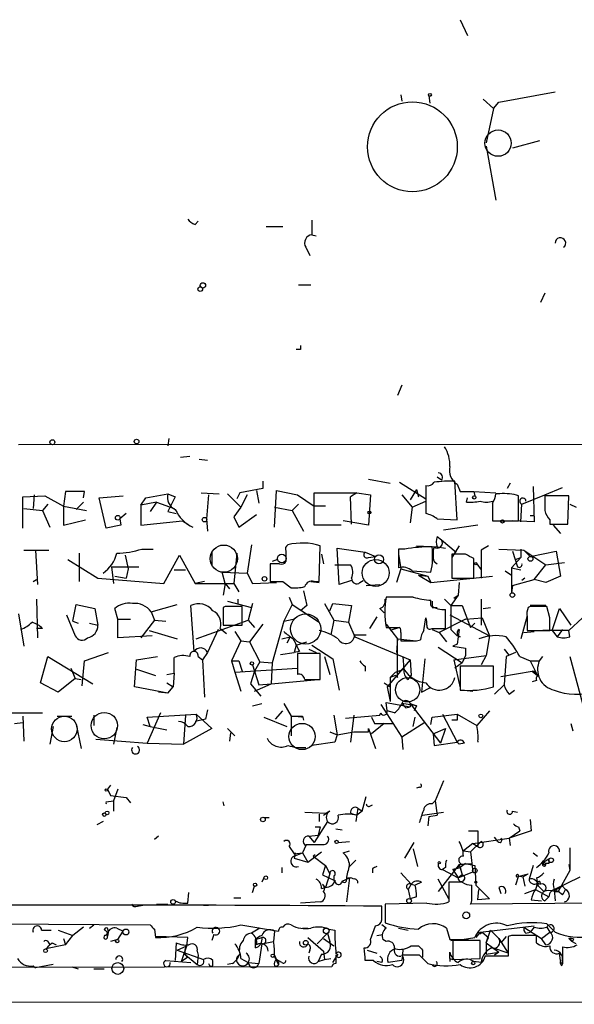
# Model space of a CAD drawing. Extents: x -23568 to 155897, y -8084 to 95568.
# Drawn here: x 258 to 303, y 23521 to 23601 of the extents above; entities that cross this region are included whole.
import ezdxf

# ---------------------------------------------------------------- set-up
doc = ezdxf.new("R2010")
doc.units = 0
doc.header["$MEASUREMENT"] = 0
doc.layers.add('MAIN', color=5, linetype='CONTINUOUS')

msp = doc.modelspace()

# ---------------------------------------------------------------- linework, layer by layer
at = {"layer": 'MAIN'}
for p, q in [((293.5393, 23600.948), (294.132, 23599.678)), ((288.7133, 23594.852), (288.798, 23594.344)), ((290.9993, 23594.7674), (291.084, 23594.1747)), ((295.402, 23594.5134), (296.2487, 23593.7514)), ((296.672, 23594.2594), (301.244, 23595.106)), ((296.2487, 23593.7514), (295.656, 23590.9574)), ((296.2487, 23593.7514), (296.672, 23594.2594)), ((295.656, 23590.7034), (296.418, 23586.3007)), ((299.974, 23591.1267), (297.7727, 23590.534)), ((272.034, 23584.3534), (272.288, 23584.6074)), ((277.7913, 23584.184), (279.146, 23584.184)), ((281.5167, 23584.692), (281.5167, 23583.5067)), ((281.5167, 23583.5067), (281.8553, 23583.422)), ((281.0087, 23582.4907), (281.3473, 23581.8134)), ((280.416, 23579.4427), (281.432, 23579.4427)), ((300.3973, 23578.7654), (300.0587, 23578.0034)), ((280.5853, 23574.1934), (280.2467, 23574.1934)), ((288.798, 23571.3147), (288.4593, 23570.468)), ((257.7253, 23566.4887), (336.804, 23566.5734)), ((269.9173, 23566.9967), (269.8327, 23566.404)), ((270.8487, 23565.4727), (271.6107, 23565.5574)), ((272.3727, 23565.3034), (273.05, 23565.2187)), ((277.5373, 23563.5254), (277.5373, 23562.9327)), ((286.0887, 23563.6947), (287.8667, 23563.356)), ((288.6287, 23563.4407), (290.7453, 23562.086)), ((292.0153, 23563.61), (291.6767, 23563.864)), ((293.2853, 23560.3927), (293.116, 23563.5254)), ((261.5353, 23562.6787), (261.366, 23561.4934)), ((263.0593, 23562.6787), (261.5353, 23562.6787)), ((262.9747, 23562.1707), (263.0593, 23562.6787)), ((272.542, 23562.594), (273.9813, 23562.5094)), ((275.6747, 23562.594), (275.4207, 23562.086)), ((277.5373, 23562.9327), (275.6747, 23562.594)), ((277.0293, 23562.7634), (277.1987, 23561.7474)), ((278.4687, 23559.8), (278.638, 23562.7634)), ((278.638, 23562.7634), (280.3313, 23562.4247)), ((281.686, 23559.9694), (281.686, 23562.594)), ((281.686, 23562.594), (285.1573, 23562.594)), ((285.1573, 23562.594), (284.6493, 23562.2554)), ((285.1573, 23562.594), (286.258, 23562.4247)), ((289.9833, 23562.848), (289.4753, 23562.0014)), ((289.9833, 23562.848), (290.1527, 23562.2554)), ((290.7453, 23563.1867), (290.7453, 23560.9007)), ((293.2853, 23563.2714), (293.5393, 23562.6787)), ((293.5393, 23562.6787), (294.64, 23562.6787)), ((294.64, 23562.6787), (294.7247, 23562.34)), ((294.64, 23562.6787), (296.418, 23562.594)), ((297.6033, 23563.356), (297.3493, 23562.9327)), ((299.466, 23563.102), (299.5507, 23560.2234)), ((300.3973, 23562.4247), (301.8367, 23563.0174)), ((258.064, 23562.2554), (259.842, 23562.34)), ((258.064, 23559.7154), (258.064, 23562.2554)), ((258.9953, 23562.4247), (258.9107, 23561.324)), ((259.842, 23562.34), (261.366, 23561.4934)), ((262.9747, 23561.832), (262.382, 23561.2394)), ((264.2447, 23562.1707), (266.192, 23562.34)), ((264.8373, 23559.7154), (264.2447, 23562.1707)), ((267.6313, 23561.578), (268.0547, 23562.1707)), ((268.9013, 23561.832), (267.6313, 23561.578)), ((268.0547, 23562.1707), (269.8327, 23562.5094)), ((268.9013, 23561.832), (268.3933, 23561.07)), ((268.9013, 23561.832), (270.3407, 23561.324)), ((269.8327, 23562.5094), (270.4253, 23562.2554)), ((270.4253, 23562.2554), (269.8327, 23561.07)), ((273.1347, 23562.4247), (272.9653, 23560.4774)), ((274.6587, 23562.5094), (275.7593, 23561.4087)), ((276.2673, 23562.4247), (275.7593, 23561.4087)), ((280.3313, 23562.4247), (281.686, 23561.4934)), ((284.734, 23560.054), (284.6493, 23562.2554)), ((286.258, 23562.4247), (286.0887, 23559.9694)), ((288.798, 23562.4247), (289.6447, 23561.4087)), ((289.6447, 23561.4087), (290.7453, 23561.9167)), ((294.0473, 23561.832), (294.132, 23562.1707)), ((296.7567, 23562.5094), (296.418, 23562.5094)), ((298.2807, 23560.308), (298.2807, 23562.34)), ((298.5347, 23561.6627), (300.3973, 23562.4247)), ((302.3447, 23562.34), (300.3973, 23562.34)), ((302.26, 23560.054), (302.3447, 23562.34)), ((258.1487, 23561.324), (259.6727, 23561.1547)), ((260.096, 23561.6627), (259.6727, 23561.1547)), ((259.6727, 23561.1547), (260.2653, 23559.8)), ((261.366, 23561.4934), (263.2287, 23561.1547)), ((261.366, 23561.4934), (261.366, 23559.9694)), ((267.6313, 23561.578), (267.6313, 23559.9694)), ((269.8327, 23561.07), (270.51, 23560.9007)), ((275.7593, 23561.4087), (275.1667, 23560.6467)), ((278.4687, 23561.4087), (279.908, 23561.1547)), ((280.416, 23561.6627), (279.908, 23561.1547)), ((279.908, 23561.1547), (280.8393, 23559.4614)), ((282.6173, 23561.4934), (281.686, 23561.4934)), ((289.6447, 23561.4087), (289.4753, 23560.1387)), ((296.164, 23561.7474), (296.164, 23560.308)), ((298.45, 23560.2234), (298.5347, 23561.6627)), ((302.4293, 23561.6627), (302.9373, 23561.4087)), ((261.366, 23559.9694), (263.144, 23560.3927)), ((266.446, 23560.9007), (265.938, 23560.4774)), ((265.938, 23560.4774), (266.0227, 23559.9694)), ((267.6313, 23559.9694), (271.018, 23560.308)), ((271.018, 23560.308), (271.4413, 23560.054)), ((272.9653, 23560.4774), (273.05, 23559.4614)), ((275.1667, 23560.6467), (275.59, 23559.8)), ((275.59, 23559.8), (277.0293, 23560.816)), ((286.0887, 23559.9694), (284.0567, 23560.308)), ((291.6767, 23560.4774), (293.2853, 23560.3927)), ((296.164, 23560.308), (298.2807, 23560.308)), ((296.164, 23560.308), (296.8413, 23560.308)), ((299.5507, 23560.2234), (297.7727, 23560.308)), ((299.212, 23560.7314), (299.5507, 23560.7314)), ((300.8207, 23560.3927), (300.8207, 23560.054)), ((266.0227, 23559.9694), (264.8373, 23559.7154)), ((283.8873, 23559.9694), (281.686, 23559.9694)), ((294.9787, 23559.9694), (292.1847, 23559.546)), ((300.8207, 23560.054), (302.26, 23560.054)), ((301.0747, 23559.9694), (301.6673, 23559.292)), ((291.6767, 23559.038), (292.0153, 23558.784)), ((292.0153, 23558.784), (293.2007, 23557.768)), ((258.1487, 23557.9374), (260.1807, 23557.9374)), ((259.08, 23557.9374), (259.2493, 23555.1434)), ((267.716, 23558.022), (268.6473, 23558.022)), ((273.3887, 23557.8527), (273.3887, 23556.6674)), ((276.606, 23558.3607), (276.2673, 23556.0747)), ((279.4, 23557.8527), (279.4, 23557.006)), ((282.1093, 23555.3974), (282.194, 23558.276)), ((283.718, 23555.1434), (283.5487, 23558.1067)), ((283.5487, 23558.1067), (285.8347, 23557.768)), ((285.8347, 23557.768), (286.6813, 23557.4294)), ((288.544, 23558.022), (288.544, 23556.498)), ((289.052, 23558.022), (288.544, 23558.022)), ((289.9833, 23558.276), (291.6767, 23558.1914)), ((291.6767, 23558.1914), (292.354, 23558.1067)), ((293.4547, 23558.276), (292.862, 23557.3447)), ((295.8253, 23558.276), (295.2327, 23557.9374)), ((295.2327, 23557.9374), (295.2327, 23555.6514)), ((296.672, 23558.022), (298.704, 23557.9374)), ((297.7727, 23557.8527), (298.196, 23556.5827)), ((298.45, 23558.022), (298.45, 23557.3447)), ((298.704, 23557.9374), (299.212, 23557.4294)), ((298.704, 23557.9374), (300.482, 23556.752)), ((299.212, 23557.4294), (301.3287, 23557.8527)), ((301.3287, 23557.8527), (301.6673, 23555.8207)), ((261.7047, 23557.1754), (264.16, 23555.6514)), ((262.636, 23557.6834), (262.636, 23555.3974)), ((266.3613, 23557.514), (266.6153, 23556.4134)), ((269.494, 23555.228), (270.764, 23557.514)), ((270.764, 23557.514), (272.034, 23555.228)), ((275.4207, 23557.6834), (275.1667, 23555.228)), ((278.7227, 23557.1754), (278.2993, 23557.006)), ((282.2787, 23557.5987), (282.448, 23556.8367)), ((286.0887, 23557.3447), (286.6813, 23557.4294)), ((288.544, 23557.5987), (288.7133, 23556.4134)), ((291.4227, 23557.006), (291.6767, 23556.8367)), ((293.9627, 23557.5987), (292.862, 23557.5987)), ((292.862, 23557.5987), (292.862, 23555.6514)), ((294.64, 23555.6514), (294.64, 23557.26)), ((298.45, 23557.3447), (297.688, 23556.498)), ((298.0267, 23557.1754), (298.45, 23557.3447)), ((265.2607, 23556.5827), (267.462, 23556.5827)), ((265.2607, 23556.5827), (265.43, 23555.228)), ((266.6153, 23556.4134), (266.446, 23555.6514)), ((270.3407, 23556.3287), (271.272, 23556.3287)), ((278.892, 23556.8367), (278.13, 23556.8367)), ((278.13, 23556.8367), (278.13, 23555.3974)), ((283.3793, 23556.752), (284.6493, 23556.752)), ((288.7133, 23556.4134), (288.3747, 23555.3127)), ((288.7133, 23556.4134), (290.9147, 23555.8207)), ((289.6447, 23556.244), (291.1687, 23556.1594)), ((294.894, 23556.8367), (295.2327, 23556.3287)), ((297.18, 23556.244), (297.688, 23555.9054)), ((297.688, 23556.498), (298.45, 23556.3287)), ((297.688, 23556.498), (297.688, 23554.466)), ((299.5507, 23555.5667), (300.482, 23556.752)), ((300.482, 23556.752), (302.006, 23556.9214)), ((258.9107, 23555.3974), (259.1647, 23555.5667)), ((264.16, 23555.6514), (269.494, 23555.228)), ((265.5147, 23555.8207), (266.446, 23555.6514)), ((272.796, 23555.3974), (272.034, 23555.228)), ((274.4893, 23555.228), (274.2353, 23556.1594)), ((274.2353, 23556.1594), (276.2673, 23556.0747)), ((276.2673, 23556.0747), (276.6907, 23555.228)), ((279.146, 23555.3974), (279.8233, 23554.8894)), ((281.432, 23555.3974), (282.1093, 23555.3127)), ((281.686, 23555.3974), (282.1093, 23555.3974)), ((284.734, 23555.482), (283.718, 23555.1434)), ((285.4113, 23555.3127), (285.6653, 23555.482)), ((290.1527, 23555.9054), (290.9147, 23555.8207)), ((290.1527, 23555.9054), (291.1687, 23555.3127)), ((290.9147, 23555.8207), (291.1687, 23555.3127)), ((291.1687, 23555.3127), (296.164, 23555.8207)), ((292.862, 23555.6514), (294.64, 23555.6514)), ((297.7727, 23555.0587), (299.5507, 23555.5667)), ((298.7887, 23555.6514), (298.5347, 23555.482)), ((300.482, 23555.3127), (299.5507, 23555.5667)), ((301.6673, 23555.8207), (300.482, 23555.3127)), ((272.034, 23555.228), (275.1667, 23555.228)), ((274.4893, 23555.228), (274.32, 23554.2967)), ((274.4893, 23555.228), (274.828, 23554.8047)), ((275.1667, 23555.228), (275.59, 23554.5507)), ((276.6907, 23555.228), (278.638, 23555.3127)), ((280.8393, 23554.6354), (281.0933, 23553.45)), ((285.9193, 23555.0587), (287.02, 23555.1434)), ((293.4547, 23555.3127), (293.37, 23554.2967)), ((297.7727, 23555.0587), (297.688, 23554.466)), ((259.1647, 23553.958), (259.2493, 23550.8254)), ((274.6587, 23553.7887), (276.606, 23553.2807)), ((275.5053, 23553.958), (275.5053, 23553.5347)), ((279.654, 23554.1274), (279.908, 23553.5347)), ((289.7293, 23554.1274), (287.528, 23554.1274)), ((291.1687, 23553.45), (291.1687, 23553.8734)), ((292.2693, 23553.958), (292.7773, 23553.45)), ((293.37, 23554.2967), (292.7773, 23553.45)), ((293.0313, 23554.0427), (293.37, 23554.2967)), ((295.2327, 23553.958), (295.2327, 23551.8414)), ((262.128, 23552.18), (262.382, 23553.5347)), ((262.382, 23553.5347), (263.906, 23553.196)), ((263.906, 23553.196), (264.16, 23551.8414)), ((265.7687, 23552.3494), (265.5147, 23553.196)), ((268.478, 23552.942), (270.5947, 23553.5347)), ((271.9493, 23549.7247), (271.6953, 23553.45)), ((274.4893, 23553.3654), (274.32, 23553.2807)), ((274.32, 23553.2807), (274.32, 23551.8414)), ((275.844, 23551.8414), (275.844, 23553.3654)), ((276.6907, 23553.6194), (276.352, 23552.2647)), ((279.908, 23553.5347), (279.2307, 23552.18)), ((279.908, 23553.5347), (282.1093, 23552.0954)), ((281.0933, 23553.45), (280.5853, 23553.0267)), ((282.5327, 23553.6194), (283.2947, 23552.2647)), ((282.956, 23553.0267), (283.21, 23553.6194)), ((283.21, 23553.6194), (284.734, 23553.45)), ((284.734, 23553.45), (284.48, 23552.0954)), ((287.02, 23553.196), (287.3587, 23552.8574)), ((291.2533, 23553.2807), (291.6767, 23553.2807)), ((292.7773, 23553.45), (293.7087, 23553.45)), ((292.7773, 23553.45), (292.7773, 23551.5027)), ((293.7087, 23553.45), (294.386, 23551.672)), ((295.402, 23553.196), (295.9947, 23553.2807)), ((295.402, 23553.196), (295.9947, 23553.2807)), ((295.402, 23553.196), (295.9947, 23553.2807)), ((299.212, 23553.3654), (299.0427, 23553.2807)), ((300.482, 23553.45), (299.212, 23553.45)), ((300.8207, 23552.434), (300.5667, 23553.3654)), ((300.99, 23551.418), (301.5827, 23553.196)), ((301.5827, 23553.196), (302.514, 23551.8414)), ((257.7253, 23552.7727), (258.1487, 23550.148)), ((261.62, 23552.688), (262.2973, 23550.9947)), ((262.128, 23552.18), (262.5513, 23552.0107)), ((265.7687, 23552.3494), (266.7847, 23552.3494)), ((265.7687, 23550.8254), (265.7687, 23552.3494)), ((268.732, 23552.2647), (267.6313, 23550.8254)), ((268.478, 23552.942), (268.732, 23552.2647)), ((268.732, 23552.2647), (269.6633, 23552.18)), ((272.1187, 23550.7407), (276.352, 23552.2647)), ((276.352, 23552.2647), (276.86, 23551.672)), ((279.2307, 23552.18), (278.2993, 23548.7934)), ((279.2307, 23552.18), (279.9927, 23552.3494)), ((283.2947, 23552.2647), (283.0407, 23551.0794)), ((283.2947, 23552.2647), (284.48, 23552.0954)), ((286.766, 23552.5187), (286.1733, 23551.5874)), ((290.576, 23551.418), (290.7453, 23552.434)), ((293.9627, 23552.3494), (291.846, 23551.2487)), ((292.6927, 23552.688), (295.91, 23550.9947)), ((293.9627, 23552.3494), (295.3173, 23552.434)), ((295.3173, 23552.434), (295.91, 23550.9947)), ((298.958, 23552.6034), (298.45, 23550.7407)), ((298.958, 23552.5187), (298.958, 23551.418)), ((303.4453, 23552.434), (302.3447, 23551.418)), ((259.6727, 23551.5874), (259.1647, 23551.5874)), ((263.4827, 23552.0107), (264.16, 23551.8414)), ((268.3087, 23551.418), (270.5947, 23550.7407)), ((273.8967, 23551.5027), (273.05, 23549.64)), ((274.066, 23551.5874), (274.574, 23551.164)), ((274.32, 23551.8414), (275.844, 23551.8414)), ((277.5373, 23551.926), (276.4367, 23550.4867)), ((284.48, 23552.0954), (284.988, 23550.91)), ((287.528, 23551.926), (288.4593, 23550.7407)), ((287.528, 23551.672), (288.6287, 23551.672)), ((288.6287, 23551.672), (287.8667, 23551.418)), ((291.2533, 23551.5874), (292.354, 23551.5874)), ((291.2533, 23551.5027), (291.846, 23551.2487)), ((292.7773, 23551.5027), (293.2853, 23550.9947)), ((293.4547, 23551.5027), (293.2853, 23550.3174)), ((294.386, 23551.672), (294.7247, 23552.0107)), ((298.958, 23551.418), (300.8207, 23551.418)), ((302.3447, 23551.418), (300.228, 23551.418)), ((300.99, 23551.418), (301.4133, 23550.91)), ((301.8367, 23551.5027), (301.4133, 23550.91)), ((302.4293, 23550.91), (302.3447, 23551.418)), ((268.5627, 23550.9947), (265.7687, 23550.8254)), ((275.2513, 23551.3334), (275.7593, 23550.5714)), ((279.0613, 23550.7407), (279.7387, 23550.91)), ((279.7387, 23550.91), (279.4847, 23550.402)), ((284.988, 23551.0794), (285.9193, 23551.0794)), ((284.988, 23550.91), (289.4753, 23549.0474)), ((288.4593, 23550.7407), (288.3747, 23549.64)), ((288.4593, 23550.7407), (289.9833, 23550.5714)), ((288.4593, 23547.608), (288.4593, 23550.7407)), ((288.7133, 23551.2487), (288.7133, 23550.5714)), ((289.9833, 23550.5714), (290.322, 23550.656)), ((291.846, 23551.2487), (292.4387, 23550.4867)), ((293.5393, 23550.91), (293.2853, 23550.9947)), ((295.91, 23550.9947), (295.656, 23549.386)), ((298.704, 23551.2487), (299.5507, 23551.3334)), ((275.7593, 23550.5714), (274.9973, 23548.9627)), ((275.7593, 23550.5714), (276.4367, 23550.4867)), ((276.4367, 23550.4867), (277.2833, 23548.878)), ((280.2467, 23550.2327), (280.0773, 23549.64)), ((280.2467, 23550.2327), (281.0933, 23550.4867)), ((281.2627, 23549.894), (281.8553, 23549.64)), ((281.5167, 23550.2327), (283.21, 23549.132)), ((291.7613, 23550.0634), (293.7087, 23548.7934)), ((293.2853, 23550.3174), (292.9467, 23550.148)), ((292.9467, 23550.148), (293.9627, 23549.9787)), ((293.9627, 23549.9787), (293.9627, 23549.386)), ((297.0953, 23549.894), (297.5187, 23549.386)), ((259.5033, 23547.1847), (260.096, 23549.3014)), ((260.096, 23549.3014), (263.7367, 23547.1)), ((263.0593, 23548.9627), (265.0067, 23549.64)), ((267.1233, 23546.846), (267.2927, 23549.0474)), ((267.2927, 23549.0474), (268.986, 23549.3014)), ((270.3407, 23547.9467), (270.3407, 23549.2167)), ((272.288, 23549.3014), (272.6267, 23549.0474)), ((273.05, 23549.64), (272.6267, 23549.0474)), ((272.6267, 23549.0474), (272.796, 23545.9994)), ((278.9767, 23549.4707), (280.0773, 23549.64)), ((280.5007, 23549.7247), (280.0773, 23549.64)), ((282.194, 23549.5554), (280.3313, 23549.5554)), ((280.3313, 23549.5554), (280.3313, 23547.862)), ((282.194, 23547.4387), (282.194, 23549.5554)), ((282.5327, 23549.3014), (282.956, 23547.862)), ((283.21, 23549.132), (283.718, 23546.592)), ((289.4753, 23549.0474), (287.6127, 23546.846)), ((288.8827, 23549.3014), (288.9673, 23548.2854)), ((288.8827, 23549.3014), (288.9673, 23548.2854)), ((289.4753, 23549.0474), (289.56, 23547.7774)), ((290.6607, 23549.132), (290.4067, 23546.4227)), ((293.0313, 23549.0474), (295.656, 23549.386)), ((293.0313, 23549.0474), (293.5393, 23546.7614)), ((293.9627, 23549.386), (293.7087, 23548.7934)), ((295.656, 23549.386), (295.2327, 23548.624)), ((297.2647, 23549.3014), (297.0953, 23547.0154)), ((298.0267, 23549.64), (297.2647, 23549.3014)), ((298.3653, 23549.3014), (299.212, 23548.9627)), ((299.974, 23548.9627), (300.228, 23549.3014)), ((302.4293, 23549.3014), (303.4453, 23545.4914)), ((261.9587, 23548.37), (262.2973, 23547.5234)), ((262.89, 23546.9307), (263.0593, 23548.9627)), ((267.2927, 23548.2854), (268.8167, 23547.7774)), ((274.9973, 23548.9627), (275.2513, 23548.0314)), ((274.9973, 23548.9627), (275.59, 23548.9627)), ((274.9973, 23548.9627), (275.59, 23548.9627)), ((275.2513, 23548.0314), (280.3313, 23548.37)), ((275.59, 23548.9627), (275.844, 23548.116)), ((276.6907, 23548.624), (277.1987, 23547.0154)), ((277.2833, 23548.878), (276.86, 23548.116)), ((277.2833, 23548.878), (278.2993, 23548.7934)), ((278.2993, 23548.7934), (278.2147, 23547.1)), ((285.8347, 23548.5394), (285.8347, 23548.116)), ((288.29, 23548.0314), (288.9673, 23548.2854)), ((293.7087, 23548.7934), (293.116, 23548.37)), ((296.2487, 23548.5394), (293.5393, 23548.5394)), ((293.5393, 23548.5394), (293.5393, 23546.592)), ((296.2487, 23546.846), (296.2487, 23548.5394)), ((299.212, 23548.9627), (299.974, 23548.9627)), ((299.212, 23548.9627), (299.8047, 23547.7774)), ((262.2973, 23547.5234), (260.9427, 23546.4227)), ((262.2973, 23547.5234), (262.8053, 23547.4387)), ((269.748, 23547.862), (270.3407, 23547.9467)), ((270.3407, 23547.9467), (270.256, 23546.846)), ((275.2513, 23548.0314), (275.7593, 23546.5074)), ((276.86, 23548.116), (276.5213, 23547.1)), ((278.2147, 23547.1), (282.0247, 23547.4387)), ((280.924, 23547.4387), (282.194, 23547.4387)), ((287.8667, 23547.608), (288.29, 23548.0314)), ((288.29, 23547.7774), (287.8667, 23547.608)), ((287.8667, 23547.608), (287.8667, 23545.6607)), ((289.306, 23547.4387), (289.56, 23547.7774)), ((296.8413, 23547.6927), (299.3813, 23548.116)), ((299.3813, 23548.116), (299.8047, 23547.7774)), ((260.9427, 23546.4227), (259.5033, 23547.1847)), ((269.8327, 23546.338), (267.1233, 23546.846)), ((269.748, 23547.1847), (270.256, 23546.846)), ((269.8327, 23546.338), (270.256, 23546.846)), ((276.5213, 23547.1), (277.368, 23546.084)), ((276.86, 23546.5074), (278.2147, 23547.1)), ((277.1987, 23547.0154), (278.2147, 23547.1)), ((287.3587, 23547.1847), (287.8667, 23546.846)), ((287.6127, 23546.846), (287.8667, 23545.6607)), ((290.4067, 23546.4227), (291.084, 23546.7614)), ((293.878, 23546.592), (294.5553, 23546.5074)), ((296.3333, 23546.2534), (297.0953, 23547.0154)), ((297.5187, 23546.2534), (297.942, 23546.592)), ((299.72, 23547.354), (299.3813, 23547.2694)), ((269.8327, 23546.338), (269.0707, 23546.4227)), ((276.6907, 23545.322), (277.4527, 23545.4914)), ((279.2307, 23545.4914), (279.8233, 23544.4754)), ((287.1047, 23545.4067), (288.798, 23542.782)), ((287.6127, 23544.8987), (287.528, 23545.576)), ((287.528, 23545.576), (289.4753, 23545.2374)), ((289.9833, 23545.322), (288.798, 23545.4914)), ((289.1367, 23545.1527), (289.4753, 23545.2374)), ((289.4753, 23545.4914), (289.4753, 23545.2374)), ((289.4753, 23545.4914), (289.9833, 23545.322)), ((289.4753, 23545.4914), (291.9307, 23542.274)), ((289.9833, 23545.322), (289.814, 23544.8987)), ((254.8467, 23544.7294), (259.6727, 23544.7294)), ((258.064, 23544.4754), (258.1487, 23542.4434)), ((260.858, 23544.4754), (262.0433, 23544.4754)), ((263.8213, 23544.56), (263.8213, 23543.7134)), ((269.24, 23544.7294), (268.1393, 23542.274)), ((268.1393, 23544.3907), (272.1187, 23544.6447)), ((268.3933, 23543.6287), (268.1393, 23544.3907)), ((271.272, 23544.56), (271.1027, 23542.1894)), ((272.8807, 23544.2214), (272.034, 23544.052)), ((272.1187, 23544.6447), (273.3887, 23543.4594)), ((273.05, 23544.9834), (272.8807, 23544.2214)), ((277.622, 23544.3907), (279.4847, 23543.6287)), ((278.5533, 23544.2214), (279.146, 23544.8987)), ((279.8233, 23544.4754), (280.7547, 23544.4754)), ((280.67, 23544.3907), (279.8233, 23544.4754)), ((279.8233, 23544.4754), (279.8233, 23542.8667)), ((280.67, 23544.3907), (280.7547, 23544.4754)), ((280.7547, 23544.4754), (280.67, 23544.3907)), ((280.7547, 23544.4754), (280.8393, 23544.1367)), ((283.2947, 23544.56), (283.5487, 23542.9514)), ((284.226, 23544.306), (287.02, 23544.56)), ((284.9033, 23544.56), (284.6493, 23542.3587)), ((286.3427, 23544.3907), (286.5967, 23543.8827)), ((287.02, 23544.56), (287.1047, 23544.7294)), ((288.2053, 23544.7294), (287.6127, 23544.8987)), ((289.7293, 23543.6287), (289.8987, 23544.3907)), ((291.1687, 23543.798), (291.2533, 23544.3907)), ((291.2533, 23544.3907), (293.2853, 23544.6447)), ((292.1, 23544.6447), (293.2853, 23542.3587)), ((293.2853, 23544.6447), (294.894, 23543.7134)), ((295.91, 23544.8987), (294.894, 23543.7134)), ((257.3867, 23543.8827), (258.064, 23543.9674)), ((260.5193, 23543.6287), (260.2653, 23542.1894)), ((262.382, 23543.798), (262.8053, 23541.8507)), ((265.684, 23543.544), (265.43, 23542.1894)), ((267.8007, 23543.798), (268.3933, 23543.6287)), ((268.3933, 23543.6287), (269.748, 23543.3747)), ((273.3887, 23543.4594), (271.1027, 23542.1894)), ((274.6587, 23543.4594), (275.2513, 23542.8667)), ((286.0887, 23543.2054), (286.0887, 23543.4594)), ((286.0887, 23543.4594), (286.6813, 23541.8507)), ((287.3587, 23543.8827), (286.3427, 23543.036)), ((286.5967, 23543.8827), (288.036, 23543.8827)), ((290.6607, 23543.9674), (288.798, 23542.782)), ((291.338, 23543.036), (292.354, 23543.4594)), ((292.354, 23543.4594), (291.9307, 23542.274)), ((293.2853, 23544.1367), (292.862, 23544.1367)), ((302.514, 23543.8827), (302.6833, 23543.29)), ((263.9907, 23542.6127), (268.1393, 23542.274)), ((274.9127, 23543.1207), (274.828, 23542.4434)), ((282.956, 23543.2054), (283.5487, 23542.9514)), ((283.5487, 23542.9514), (283.3793, 23542.3587)), ((283.5487, 23542.9514), (284.9033, 23543.2054)), ((284.9033, 23543.2054), (286.0887, 23543.2054)), ((288.798, 23542.782), (288.8827, 23541.766)), ((291.338, 23543.036), (291.4227, 23542.1047)), ((268.1393, 23542.274), (271.1027, 23542.1894)), ((283.3793, 23542.3587), (281.5167, 23542.1047)), ((291.4227, 23542.1047), (293.2853, 23542.3587)), ((293.2853, 23542.3587), (293.4547, 23542.1894)), ((293.2853, 23542.3587), (293.4547, 23542.1894)), ((293.878, 23542.274), (293.4547, 23542.1894)), ((265.176, 23538.8874), (264.922, 23538.5487)), ((290.2373, 23538.718), (289.9833, 23538.6334)), ((292.1847, 23539.226), (291.5073, 23537.6174)), ((264.922, 23538.5487), (265.176, 23538.0407)), ((265.176, 23538.0407), (266.446, 23537.8714)), ((265.7687, 23538.5487), (265.43, 23537.6174)), ((266.446, 23537.8714), (266.7847, 23537.448)), ((285.5807, 23536.7707), (285.9193, 23537.956)), ((264.8373, 23537.5327), (265.43, 23537.6174)), ((265.43, 23537.6174), (265.43, 23536.7707)), ((274.4047, 23537.194), (274.32, 23537.5327)), ((285.242, 23537.0247), (285.0727, 23535.924)), ((285.242, 23537.0247), (285.5807, 23536.7707)), ((286.258, 23537.194), (286.4273, 23537.2787)), ((291.2533, 23537.3634), (291.5073, 23537.6174)), ((291.5073, 23537.6174), (291.6767, 23536.432)), ((277.622, 23536.2627), (278.0453, 23536.2627)), ((280.924, 23536.686), (282.702, 23536.6014)), ((282.1093, 23536.5167), (282.1093, 23535.924)), ((282.448, 23536.432), (282.702, 23536.6014)), ((282.956, 23536.7707), (282.702, 23536.6014)), ((284.6493, 23536.6014), (285.1573, 23536.432)), ((285.5807, 23536.7707), (285.1573, 23536.432)), ((290.4913, 23536.432), (292.1847, 23536.686)), ((290.9993, 23536.3474), (290.9147, 23535.5854)), ((290.9993, 23536.3474), (291.6767, 23536.432)), ((297.7727, 23536.7707), (298.196, 23536.686)), ((264.5833, 23535.924), (264.0753, 23535.67)), ((282.7867, 23535.924), (281.686, 23534.2307)), ((281.7707, 23535.5007), (282.194, 23535.5007)), ((282.194, 23535.5007), (282.0247, 23534.8234)), ((298.2807, 23535.5007), (298.3653, 23535.162)), ((299.212, 23536.0934), (299.2967, 23535.162)), ((269.0707, 23534.7387), (268.732, 23534.4847)), ((281.2627, 23534.7387), (282.0247, 23534.8234)), ((281.2627, 23534.7387), (281.686, 23534.2307)), ((283.464, 23535.3314), (283.972, 23535.2467)), ((294.2167, 23535.162), (294.9787, 23535.162)), ((294.9787, 23535.162), (294.9787, 23533.892)), ((296.5873, 23534.3154), (296.3333, 23534.654)), ((299.2967, 23535.162), (297.5187, 23534.5694)), ((297.5187, 23534.5694), (298.3653, 23535.162)), ((279.654, 23533.892), (280.0773, 23533.2994)), ((281.0087, 23533.9767), (280.7547, 23533.384)), ((281.0087, 23534.0614), (282.3633, 23534.0614)), ((283.6333, 23534.2307), (284.5647, 23534.3154)), ((289.052, 23532.9607), (289.814, 23534.2307)), ((294.5553, 23534.146), (293.7933, 23533.5534)), ((294.386, 23533.4687), (295.2327, 23534.3154)), ((294.5553, 23534.146), (297.5187, 23534.5694)), ((294.5553, 23534.146), (294.9787, 23533.892)), ((294.5553, 23534.146), (294.9787, 23533.892)), ((297.5187, 23534.5694), (297.6033, 23533.9767)), ((280.0773, 23533.2994), (280.7547, 23533.384)), ((280.162, 23533.384), (280.0773, 23532.9607)), ((280.0773, 23533.13), (280.7547, 23533.384)), ((280.7547, 23533.384), (281.178, 23532.622)), ((281.178, 23532.622), (282.2787, 23533.4687)), ((281.7707, 23533.2147), (281.6013, 23533.13)), ((281.6013, 23533.13), (282.6173, 23532.368)), ((284.0567, 23533.384), (284.5647, 23533.5534)), ((289.7293, 23533.7227), (290.068, 23532.2834)), ((293.7933, 23533.5534), (294.386, 23533.4687)), ((294.386, 23533.4687), (294.5553, 23531.86)), ((299.466, 23533.384), (299.8047, 23533.13)), ((302.4293, 23533.8074), (302.4293, 23531.9447)), ((280.0773, 23532.9607), (281.178, 23532.622)), ((282.6173, 23532.368), (282.3633, 23531.606)), ((282.6173, 23532.368), (282.956, 23531.6907)), ((284.48, 23532.1987), (285.0727, 23532.7914)), ((293.4547, 23532.4527), (291.7613, 23530.2514)), ((293.4547, 23532.4527), (294.4707, 23532.5374)), ((293.4547, 23532.4527), (293.7087, 23531.606)), ((293.9627, 23532.5374), (293.5393, 23532.1987)), ((293.9627, 23532.5374), (294.7247, 23532.368)), ((294.7247, 23532.368), (294.8093, 23530.7594)), ((299.466, 23532.368), (299.1273, 23531.2674)), ((300.736, 23532.876), (300.3127, 23532.622)), ((300.3127, 23532.622), (300.482, 23532.5374)), ((300.736, 23532.5374), (300.482, 23532.5374)), ((302.3447, 23532.4527), (302.4293, 23531.9447)), ((279.0613, 23532.1987), (279.0613, 23531.7754)), ((282.3633, 23531.606), (283.2947, 23531.1827)), ((282.956, 23531.6907), (282.6173, 23530.59)), ((283.2947, 23531.5214), (283.2947, 23531.1827)), ((286.4273, 23532.114), (286.4273, 23531.7754)), ((288.7133, 23531.7754), (289.56, 23530.844)), ((292.354, 23532.1987), (292.1, 23532.0294)), ((292.1, 23532.0294), (293.37, 23531.352)), ((292.9467, 23532.0294), (293.5393, 23532.1987)), ((293.2853, 23532.114), (292.9467, 23532.0294)), ((292.9467, 23532.0294), (293.37, 23531.352)), ((293.37, 23531.352), (294.5553, 23531.86)), ((293.7087, 23531.606), (293.37, 23531.352)), ((293.5393, 23532.1987), (293.7087, 23531.606)), ((298.2807, 23531.5214), (298.0267, 23530.7594)), ((298.1113, 23531.4367), (299.0427, 23531.6907)), ((298.2807, 23531.5214), (298.6193, 23531.4367)), ((298.6193, 23531.4367), (299.0427, 23531.6907)), ((298.6193, 23531.4367), (298.7887, 23530.6747)), ((301.1593, 23530.4207), (303.276, 23531.4367)), ((302.4293, 23531.9447), (301.498, 23530.2514)), ((276.6907, 23530.1667), (276.86, 23530.6747)), ((277.622, 23531.352), (277.4527, 23531.0134)), ((282.3633, 23530.844), (282.6173, 23530.59)), ((283.972, 23531.098), (284.5647, 23531.352)), ((283.972, 23531.098), (284.3107, 23531.2674)), ((284.5647, 23531.352), (284.3107, 23529.4047)), ((289.56, 23530.844), (289.306, 23530.4207)), ((289.56, 23530.844), (289.8987, 23530.7594)), ((290.4067, 23531.0134), (289.8987, 23530.7594)), ((292.608, 23529.6587), (291.7613, 23531.2674)), ((293.7087, 23531.0134), (292.608, 23531.0134)), ((292.608, 23531.0134), (292.608, 23529.4047)), ((294.4707, 23529.828), (294.4707, 23530.7594)), ((294.8093, 23530.7594), (295.91, 23529.6587)), ((299.8047, 23530.9287), (299.6353, 23530.4207)), ((299.72, 23531.352), (299.8047, 23530.9287)), ((299.8047, 23530.9287), (299.8047, 23530.6747)), ((299.8047, 23530.9287), (300.0587, 23530.844)), ((299.8893, 23530.6747), (300.3127, 23530.2514)), ((299.974, 23531.098), (300.0587, 23530.844)), ((301.3287, 23530.4207), (301.8367, 23530.6747)), ((301.8367, 23530.6747), (302.0907, 23530.4207)), ((271.4413, 23529.32), (271.526, 23530.1667)), ((282.2787, 23530.5054), (282.6173, 23530.59)), ((289.306, 23530.4207), (289.4753, 23529.6587)), ((289.9833, 23529.828), (289.4753, 23529.6587)), ((294.9787, 23529.574), (295.0633, 23530.4207)), ((296.672, 23530.59), (296.8413, 23530.082)), ((298.7887, 23530.082), (299.6353, 23530.4207)), ((299.6353, 23530.4207), (300.736, 23529.828)), ((300.3973, 23529.4894), (300.736, 23529.828)), ((301.1593, 23530.4207), (301.244, 23529.4894)), ((301.1593, 23530.4207), (301.498, 23530.2514)), ((301.1593, 23530.2514), (301.498, 23530.2514)), ((301.8367, 23529.9974), (301.498, 23530.2514)), ((267.3773, 23529.066), (267.8007, 23529.1507)), ((268.9013, 23529.2354), (269.8327, 23529.2354)), ((272.7113, 23529.1507), (273.1347, 23529.1507)), ((275.1667, 23529.7434), (275.7593, 23529.7434)), ((282.194, 23529.4047), (280.5853, 23529.32)), ((287.1893, 23527.9654), (287.1893, 23529.066)), ((290.83, 23529.32), (287.4433, 23529.2354)), ((287.4433, 23529.2354), (287.4433, 23527.7114)), ((308.6947, 23529.32), (294.386, 23529.2354)), ((295.91, 23529.6587), (294.9787, 23529.574)), ((299.2967, 23529.574), (300.1433, 23529.4894)), ((236.3893, 23527.796), (268.3933, 23527.542)), ((263.4827, 23527.288), (263.8213, 23527.542)), ((275.7593, 23527.542), (278.8073, 23527.034)), ((286.258, 23526.3567), (286.6813, 23527.4574)), ((287.528, 23527.288), (287.1893, 23527.542)), ((295.148, 23526.9494), (299.5507, 23527.4574)), ((300.5667, 23527.6267), (301.244, 23526.9494)), ((259.588, 23527.1187), (260.35, 23527.1187)), ((260.9427, 23527.1187), (262.128, 23526.6954)), ((261.5353, 23525.9334), (262.128, 23526.6954)), ((262.9747, 23527.3727), (262.128, 23526.6954)), ((264.8373, 23526.6954), (264.922, 23526.8647)), ((265.684, 23527.288), (266.192, 23527.034)), ((265.7687, 23526.3567), (266.192, 23527.034)), ((268.732, 23527.2034), (268.8167, 23526.526)), ((273.558, 23526.78), (273.3887, 23526.272)), ((277.2833, 23527.288), (276.606, 23526.8647)), ((278.4687, 23527.034), (278.384, 23526.1874)), ((280.7547, 23527.288), (281.178, 23527.288)), ((282.7867, 23526.8647), (281.94, 23526.018)), ((282.7867, 23526.8647), (282.956, 23526.1874)), ((282.8713, 23527.2034), (283.3793, 23527.1187)), ((286.766, 23526.6954), (287.274, 23526.78)), ((288.544, 23527.288), (289.306, 23527.1187)), ((292.4387, 23527.288), (292.6927, 23526.3567)), ((295.148, 23526.9494), (294.8093, 23526.526)), ((295.0633, 23526.8647), (295.148, 23526.9494)), ((295.148, 23526.9494), (295.3173, 23526.9494)), ((295.3173, 23526.9494), (295.8253, 23526.526)), ((295.656, 23526.1027), (295.9947, 23527.1187)), ((295.9947, 23527.1187), (296.672, 23526.4414)), ((297.688, 23526.6954), (297.434, 23526.6107)), ((298.704, 23527.3727), (300.1433, 23526.4414)), ((298.8733, 23526.8647), (299.212, 23526.9494)), ((299.5507, 23527.3727), (299.212, 23526.9494)), ((299.72, 23526.1027), (299.72, 23526.6954)), ((300.1433, 23526.4414), (300.8207, 23526.9494)), ((300.5667, 23527.3727), (300.8207, 23526.9494)), ((261.5353, 23525.9334), (259.9267, 23525.5947)), ((260.096, 23526.1874), (260.2653, 23525.9334)), ((260.4347, 23526.1027), (260.7733, 23525.9334)), ((261.366, 23526.4414), (261.5353, 23525.9334)), ((265.7687, 23526.3567), (265.176, 23526.1874)), ((271.4413, 23526.526), (268.8167, 23526.6107)), ((270.51, 23526.1027), (270.4253, 23524.6634)), ((270.5947, 23525.51), (271.3567, 23525.8487)), ((270.9333, 23524.5787), (271.3567, 23525.8487)), ((271.3567, 23525.8487), (271.4413, 23526.526)), ((276.9447, 23526.3567), (277.4527, 23526.526)), ((276.9447, 23525.6794), (276.9447, 23526.3567)), ((277.4527, 23526.018), (277.1987, 23524.4094)), ((277.4527, 23526.018), (278.384, 23526.1874)), ((281.178, 23526.526), (282.448, 23525.4254)), ((282.448, 23526.4414), (283.2947, 23525.8487)), ((287.528, 23526.1874), (287.274, 23526.3567)), ((289.56, 23525.8487), (290.1527, 23525.8487)), ((292.7773, 23526.272), (294.2167, 23526.3567)), ((295.148, 23526.272), (292.9467, 23526.272)), ((292.9467, 23526.272), (292.9467, 23524.748)), ((293.7087, 23526.3567), (294.7247, 23526.526)), ((295.148, 23524.8327), (295.148, 23526.272)), ((295.656, 23526.1027), (295.8253, 23526.526)), ((295.656, 23526.1027), (296.672, 23525.3407)), ((295.656, 23526.1027), (295.656, 23525.1714)), ((296.672, 23526.4414), (297.434, 23525.256)), ((297.2647, 23526.6107), (296.8413, 23526.1027)), ((297.434, 23526.6107), (297.434, 23525.002)), ((300.482, 23525.9334), (300.1433, 23526.4414)), ((302.3447, 23526.4414), (302.5987, 23526.1874)), ((302.768, 23526.3567), (302.5987, 23526.1874)), ((302.9373, 23526.018), (302.5987, 23526.1874)), ((270.5947, 23525.51), (272.7113, 23524.748)), ((271.1027, 23525.256), (272.2033, 23524.3247)), ((272.2033, 23525.4254), (272.288, 23525.0867)), ((272.288, 23525.0867), (272.2033, 23524.3247)), ((278.4687, 23525.0867), (278.8073, 23524.3247)), ((281.3473, 23525.51), (281.2627, 23525.256)), ((282.2787, 23525.1714), (282.0247, 23524.5787)), ((282.448, 23525.4254), (282.5327, 23524.748)), ((283.21, 23524.494), (283.6333, 23525.1714)), ((286.004, 23525.51), (286.766, 23525.256)), ((288.8827, 23525.51), (288.798, 23524.6634)), ((290.2373, 23525.0867), (288.798, 23525.0867)), ((290.9147, 23524.4094), (290.2373, 23525.0867)), ((290.4913, 23525.51), (290.4913, 23524.9174)), ((292.6927, 23524.8327), (292.6927, 23525.3407)), ((295.656, 23525.1714), (296.672, 23525.3407)), ((297.434, 23525.256), (296.164, 23525.6794)), ((296.672, 23525.3407), (296.3333, 23525.0867)), ((301.6673, 23524.6634), (301.5827, 23525.256)), ((260.5193, 23524.3247), (259.08, 23524.0707)), ((269.6633, 23524.6634), (271.6953, 23524.494)), ((271.4413, 23524.9174), (270.9333, 23524.5787)), ((273.4733, 23524.24), (273.4733, 23524.6634)), ((275.082, 23524.4094), (274.6587, 23524.3247)), ((275.7593, 23524.8327), (276.352, 23524.494)), ((276.352, 23524.494), (277.1987, 23524.4094)), ((278.8073, 23524.3247), (278.4687, 23525.002)), ((279.0613, 23524.494), (278.638, 23524.748)), ((282.0247, 23524.5787), (282.5327, 23524.748)), ((282.5327, 23524.748), (283.0407, 23524.8327)), ((286.512, 23524.6634), (285.8347, 23524.6634)), ((287.1893, 23524.494), (286.766, 23524.5787)), ((288.798, 23524.6634), (287.6973, 23524.494)), ((292.6927, 23524.8327), (292.6927, 23524.5787)), ((292.6927, 23524.8327), (292.9467, 23524.748)), ((292.9467, 23524.748), (295.148, 23524.8327)), ((295.2327, 23524.494), (294.64, 23524.5787)), ((297.434, 23525.002), (295.5713, 23525.002)), ((301.8367, 23524.4094), (301.752, 23524.24)), ((283.1253, 23524.1554), (242.316, 23524.0707)), ((262.0433, 23524.1554), (262.5513, 23523.986)), ((263.8213, 23523.986), (264.668, 23523.986)), ((9.398, 23521.1074), (747.6067, 23521.6154))]:
    msp.add_line(p, q, dxfattribs=at)
for centre, radius in [((291.0839, 23594.8521), 0.1197), ((289.6619, 23590.6422), 3.6434), ((272.6689, 23579.4004), 0.2158), ((272.4573, 23579.1041), 0.1893), ((260.4628, 23566.6863), 0.1995), ((267.2926, 23566.7428), 0.1893), ((294.6823, 23562.2131), 0.1338), ((286.1733, 23560.9854), 0.1197), ((265.7686, 23560.5621), 0.1893), ((272.796, 23560.4069), 0.1834), ((296.9683, 23560.2658), 0.1338), ((279.0613, 23557.2601), 0.349), ((286.9494, 23557.1895), 0.3597), ((299.2361, 23557.2298), 0.201), ((294.8093, 23556.8367), 0.0846), ((277.6643, 23555.6091), 0.1796), ((297.7726, 23554.2968), 0.1893), ((276.6483, 23548.7511), 0.1338), ((295.2114, 23544.4966), 0.1496), ((264.8373, 23538.4852), 0.1058), ((264.668, 23536.4885), 0.1411), ((264.9008, 23536.6226), 0.1496), ((277.5373, 23536.0934), 0.1893), ((283.5063, 23534.2731), 0.1338), ((291.846, 23532.5798), 0.0946), ((300.9053, 23532.7914), 0.1893), ((277.7701, 23531.3733), 0.1496), ((294.7246, 23531.9448), 0.1893), ((276.9023, 23530.8018), 0.1338), ((294.8093, 23531.0134), 0.0846), ((270.2559, 23529.4047), 0.1893), ((289.3906, 23529.4894), 0.1893), ((266.4248, 23526.9706), 0.2413), ((282.6737, 23527.0623), 0.2275), ((265.7263, 23526.2298), 0.1338), ((281.0086, 23526.1027), 0.1893), ((259.9055, 23525.4466), 0.1496), ((278.3416, 23525.0444), 0.1338), ((265.7686, 23524.0143), 0.4797), ((294.5976, 23524.4517), 0.1338)]:
    msp.add_circle(centre, radius, dxfattribs=at)
at = {"layer": 'MAIN', "color": 5}
for centre, radius in [((296.6085, 23590.9374), 1.0684), ((274.3582, 23557.243), 1.1075), ((286.688, 23556.0891), 1.0926), ((281.0086, 23551.5451), 1.2218), ((289.2731, 23546.6117), 0.9842), ((261.4324, 23543.4323), 1.0324), ((264.6753, 23543.7033), 1.0728), ((280.7123, 23542.8244), 1.065)]:
    msp.add_circle(centre, radius, dxfattribs=at)
at = {"layer": 'MAIN', "color": 0}
msp.add_circle((294.0238, 23528.3213), 0.278, dxfattribs=at)
at = {"layer": 'MAIN'}
for centre, radius, start, end in [((272.372, 23585.4533), 1.1506, 216.016391, 252.917772), ((281.6014, 23582.8294), 0.6826, 97.12814, 209.745922), ((301.6703, 23582.8354), 0.4263, 306.060962, 180.806362), ((365.2352, 23574.3627), 84.6501, 179.885408, 180.114592), ((290.0415, 23564.873), 2.6562, 356.496864, 32.993664), ((291.7636, 23563.8529), 0.3498, 316.019308, 90.376725), ((294.0206, 23564.4158), 1.3603, 167.478959, 237.27844), ((290.9146, 23563.7654), 0.603, 253.693043, 327.419493), ((292.821, 23552.4548), 11.0745, 88.473592, 97.25368), ((270.8587, 23562.2149), 1.0674, 163.98456, 246.045141), ((294.3436, 23565.1761), 3.3572, 264.936598, 283.863223), ((295.656, 23563.3978), 1.5658, 251.068631, 288.931369), ((294.8934, 23562.5943), 1.527, 326.315136, 356.812677), ((297.0674, 23558.3648), 4.1562, 73.026902, 94.28716), ((298.6193, 23561.9026), 0.2544, 3.177331, 250.574958), ((596.747, 23561.7473), 296.3503, 179.885408, 180.114572), ((273.0077, 23562.3824), 2.824, 203.874733, 246.125267), ((550.1638, 23560.816), 254.0003, 179.885409, 180.114592), ((302.0239, 23561.5599), 1.6763, 193.988163, 224.129898), ((290.2588, 23558.5939), 2.3575, 53.027543, 78.09094), ((291.6767, 23558.53), 0.4233, 233.124688, 36.875312), ((292.6921, 23558.6147), 1.1001, 157.369719, 202.630281), ((265.4646, 23565.2666), 7.5864, 271.657241, 287.263646), ((279.7388, 23558.022), 0.3787, 116.585347, 206.551521), ((280.7395, 23553.9137), 4.5984, 71.560323, 104.742802), ((285.9617, 23557.5563), 0.2469, 120.959776, 300.97172), ((290.9965, 23547.1414), 11.053, 88.668696, 100.132508), ((285.1306, 23557.4286), 6.1701, 348.129325, 7.101635), ((293.4541, 23557.5987), 2.1161, 163.73438, 196.26562), ((262.989, 23558.3464), 2.7753, 305.061532, 346.179059), ((279.0613, 23557.1755), 0.3787, 243.44848, 333.414653), ((209.6314, 23388.1144), 189.3058, 63.316973, 63.54617), ((283.5914, 23556.117), 1.2338, 337.829513, 30.97411), ((288.8828, 23555.4541), 1.0975, 46.033708, 107.980951), ((298.3336, 23556.7521), 0.2182, 230.913782, 22.81582), ((278.638, 23809.3972), 254.0003, 269.885409, 270.114592), ((281.5267, 23554.7867), 0.6311, 75.380272, 162.736416), ((285.1331, 23555.603), 0.402, 173.085343, 313.780696), ((280.1196, 23558.2371), 3.3608, 264.942015, 283.848109), ((286.8325, 23553.7987), 0.6312, 287.280921, 14.617437), ((294.8948, 23552.8997), 7.4684, 170.538435, 189.461566), ((291.3891, 23559.3279), 5.459, 252.298913, 267.686108), ((418.2532, 23553.5347), 127.0002, 179.885409, 180.114592), ((266.7091, 23551.794), 1.8418, 82.358691, 130.428535), ((267.0752, 23551.8391), 1.7844, 38.1749, 93.894596), ((272.3178, 23552.119), 1.4694, 38.151313, 115.065185), ((272.9474, 23551.9684), 1.1818, 341.190935, 63.575884), ((275.1666, 23214.6657), 338.7004, 89.885408, 90.114575), ((292.241, 23554.9599), 1.852, 234.618412, 273.498175), ((-88.6459, 23552.3494), 381.0007, 359.885409, 0.114591), ((300.5229, 23552.7305), 1.5791, 159.609571, 187.70781), ((299.8893, 23214.7157), 338.6504, 89.885392, 90.114592), ((289.9001, 23552.0108), 0.9452, 349.675635, 26.597581), ((46.8207, 23551.926), 254.0005, 359.885409, 0.114591), ((256.9772, 23553.9724), 2.6346, 290.380163, 314.566345), ((257.8495, 23549.5082), 2.7653, 48.753263, 69.321735), ((263.1198, 23551.8474), 1.0402, 280.721168, 359.669515), ((281.0661, 23547.0173), 4.5227, 55.414616, 76.664017), ((288.2481, 23551.3758), 0.4823, 344.718831, 37.891655), ((291.8466, 23550.5711), 1.527, 146.315136, 176.812677), ((291.0839, 23551.7849), 0.2601, 167.454468, 310.620402), ((293.5958, 23551.2205), 0.3155, 116.565051, 259.687035), ((262.8654, 23551.2709), 0.6317, 205.928187, 315.153917), ((289.0423, 23563.1614), 15.3678, 230.323507, 233.923287), ((534.2465, 23677.2326), 283.981, 206.45046, 206.679643), ((284.2651, 23551.0924), 0.7231, 209.10309, 358.969754), ((296.4342, 23547.3113), 3.6933, 77.004918, 111.789022), ((291.1806, 23545.5665), 8.0975, 27.46725, 41.29196), ((301.9213, 23552.3929), 1.5675, 251.089977, 288.910024), ((272.476, 23549.3753), 0.6321, 24.756781, 146.44067), ((289.3483, 23868.0711), 317.5003, 269.885409, 270.114592), ((271.0752, 23547.7676), 1.6246, 70.754227, 116.878915), ((271.9494, 23549.3776), 0.3472, 347.317201, 192.679176), ((286.1311, 23549.2593), 0.7785, 202.394546, 247.621867), ((289.9528, 23548.1885), 0.9903, 174.384402, 229.217958), ((290.9571, 23549.5132), 2.3381, 211.676534, 264.802687), ((301.4981, 23548.2431), 1.6854, 154.725779, 258.404068), ((280.4631, 23547.4199), 0.4613, 2.335786, 106.600508), ((330.7121, 23590.0052), 59.8567, 224.868487, 225.097738), ((291.8438, 23547.8828), 1.3016, 212.436079, 347.81116), ((299.3837, 23547.685), 0.431, 12.378857, 90.319045), ((300.186, 23547.481), 0.483, 142.140624, 195.244715), ((294.2166, 23553.9444), 7.3835, 264.736791, 285.975135), ((298.7219, 23547.4206), 1.6763, 193.988163, 224.129898), ((302.925, 23551.0255), 4.7722, 248.284426, 288.779693), ((286.9789, 23546.2948), 1.9886, 308.076638, 336.171495), ((289.1366, 23545.3926), 0.3527, 16.262153, 163.733298), ((373.6423, 23629.997), 119.7487, 224.885409, 225.114592), ((271.4897, 23544.3303), 0.7033, 266.053693, 26.557763), ((287.354, 23544.8282), 0.2682, 201.618902, 15.243874), ((420.2852, 23544.3907), 127.0002, 179.885409, 180.114592), ((270.6371, 23543.0786), 0.9743, 34.373448, 87.517599), ((290.4935, 23542.7821), 4.498, 355.681504, 11.949474), ((279.005, 23543.2077), 1.239, 204.322631, 297.094499), ((267.2145, 23541.7332), 0.3298, 142.181399, 60.418894), ((280.6697, 23545.2567), 3.3386, 250.755309, 275.82791), ((293.5675, 23542.2176), 0.3155, 10.295103, 153.434949), ((296.0993, 23542.401), 1.1214, 177.833141, 182.161754), ((290.2797, 23538.845), 0.1339, 251.537987, 71.578587), ((264.5975, 23537.4481), 0.2543, 340.546219, 19.432536), ((285.0379, 23536.6839), 0.3973, 59.083242, 191.985966), ((286.131, 23537.3633), 0.2117, 179.972935, 306.875312), ((291.1456, 23536.8015), 0.5721, 79.149649, 174.594322), ((283.2754, 23536.2666), 0.5968, 122.358529, 215.03213), ((283.1706, 23536.2437), 0.4996, 219.786482, 22.144315), ((284.3953, 23533.0872), 3.4305, 77.166122, 102.833878), ((36.3992, 23621.0249), 267.7505, 341.448768, 341.677944), ((297.5469, 23536.7425), 0.2276, 150.258241, 7.11877), ((298.3228, 23536.0508), 0.5517, 212.460041, 265.623597), ((281.2203, 23534.3295), 0.4114, 84.084305, 239.045798), ((282.4541, 23534.4756), 0.4241, 257.635338, 38.345417), ((279.4423, 23534.1037), 0.2993, 315, 134.986464), ((291.4229, 23533.094), 2.3707, 0.870102, 31.011837), ((295.1586, 23534.072), 0.2544, 225.01592, 73.067804), ((296.7426, 23534.4141), 0.184, 212.437759, 57.562241), ((301.1483, 23533.5371), 0.4398, 351.051758, 200.37155), ((280.2466, 23532.7067), 0.4559, 111.799076, 291.810744), ((283.0972, 23532.2692), 1.4708, 3.851648, 49.281668), ((293.751, 23532.7974), 0.3353, 82.752045, 309.153541), ((297.5684, 23535.0711), 3.5889, 306.835414, 331.959725), ((289.2752, 23530.7013), 4.9967, 160.514868, 173.494683), ((328.9566, 23447.5038), 94.6976, 116.457251, 116.68638), ((292.1212, 23532.4105), 0.3816, 160.577454, 266.816007), ((293.2843, 23532.3682), 0.9456, 153.413271, 190.325982), ((378.0649, 23489.9234), 94.6976, 153.31362, 153.542749), ((300.3415, 23532.468), 0.1567, 100.592697, 26.287077), ((300.3762, 23532.5373), 0.1059, 126.859073, 0.054155), ((385.3859, 23532.7067), 84.6501, 179.885408, 180.114592), ((283.1818, 23531.7189), 0.2276, 299.754253, 187.11877), ((293.6421, 23531.342), 0.2723, 177.895259, 75.841264), ((298.1746, 23531.5218), 0.1061, 359.783994, 233.356994), ((299.3813, 23532.4527), 1.1516, 287.103826, 323.975919), ((281.4957, 23530.569), 0.7855, 355.356285, 62.756461), ((282.1094, 23530.5054), 0.4232, 323.124688, 53.135518), ((282.6527, 23531.3307), 0.7415, 267.263766, 348.48701), ((283.6724, 23531.1176), 0.3002, 167.477402, 356.257012), ((284.1413, 23531.1828), 0.1894, 206.605648, 26.537987), ((284.607, 23530.8019), 0.5518, 57.522437, 122.477563), ((284.9456, 23530.971), 0.2994, 351.878017, 98.121983), ((289.4329, 23530.6324), 0.2467, 59.016328, 239.06811), ((290.0765, 23530.4631), 0.6418, 59.034712, 143.592573), ((287.1437, 23530.0396), 2.8475, 355.738336, 14.642376), ((294.5547, 23532.2815), 1.5244, 236.291169, 266.841227), ((296.8837, 23530.2937), 0.3642, 324.455006, 125.544994), ((299.2789, 23530.6761), 0.6104, 359.868588, 104.379996), ((299.5535, 23531.273), 0.4262, 180.752787, 306.114351), ((300.0088, 23530.8939), 0.207, 99.676145, 170.323855), ((300.1857, 23530.5477), 0.3224, 293.200924, 113.200924), ((302.1336, 23530.844), 1.0623, 156.511757, 203.483297), ((282.0889, 23529.8977), 0.504, 282.034423, 44.565949), ((293.5389, 23529.6588), 0.947, 333.443066, 10.291859), ((301.3691, 23529.2363), 2.0997, 145.662088, 170.744931), ((300.5869, 23529.8962), 0.4487, 127.666685, 245.010871), ((300.736, 23529.2773), 1.0621, 66.512404, 113.487596), ((301.3145, 23529.8422), 0.5787, 88.593886, 181.406114), ((300.2656, 23531.228), 1.9957, 321.929365, 336.138664), ((301.8529, 23529.929), 0.5462, 286.278247, 64.190279), ((263.3133, 20163.9176), 3365.2331, 89.5934886, 90.4065114), ((267.208, 23529.4048), 0.3787, 206.571817, 296.551521), ((271.1875, 23530.9295), 1.6294, 242.109127, 278.96111), ((291.5693, 23532.5042), 3.2689, 256.928792, 288.526957), ((259.2312, 23527.1067), 0.357, 1.926262, 206.141603), ((353.2001, 23612.0351), 119.7133, 224.893835, 225.123052), ((273.5301, 23536.934), 9.6529, 262.099647, 283.352134), ((279.5693, 23527.1186), 0.4937, 59.040224, 149.024302), ((280.9664, 23529.5607), 2.3199, 240.479053, 281.577783), ((286.5968, 23528.0499), 0.5985, 278.116564, 351.883436), ((290.5551, 23536.829), 9.634, 251.155435, 267.606133), ((291.3507, 23525.759), 1.8766, 54.565251, 129.672656), ((296.4604, 23525.7986), 1.882, 61.814509, 157.262337), ((299.3455, 23520.1773), 7.5488, 80.690158, 105.333604), ((300.8517, 23527.2559), 0.308, 264.224635, 157.714977), ((264.7781, 23526.5515), 0.1556, 67.637891, 22.362109), ((264.8373, 23527.1399), 0.1706, 60.234291, 187.137512), ((264.6255, 23526.8222), 0.2995, 8.157154, 81.842846), ((265.5247, 23526.6772), 0.6312, 75.382563, 162.719079), ((264.2873, 23526.9494), 0.7194, 331.913927, 28.079046), ((269.1583, 23532.3559), 5.8399, 266.646617, 301.427147), ((273.7273, 23527.034), 0.3053, 236.315138, 213.684862), ((276.5984, 23526.19), 0.6747, 89.354632, 173.019287), ((276.1969, 23526.1169), 0.8524, 347.56816, 61.318192), ((278.1311, 23525.1276), 1.7083, 113.398533, 133.987259), ((278.0877, 23526.4837), 0.6694, 55.303222, 161.562344), ((279.1037, 23527.0763), 0.2994, 81.878017, 188.121983), ((282.0333, 23525.2315), 2.1426, 66.975923, 106.298391), ((298.0117, 23526.7797), 14.6363, 178.672822, 186.308634), ((288.0219, 23526.653), 0.8045, 127.875608, 201.61228), ((295.148, 23527.0339), 0.1892, 243.407865, 333.475575), ((298.704, 23018.6958), 508.0006, 89.885409, 90.114591), ((299.17, 23527.2458), 0.483, 164.766731, 232.097965), ((300.0587, 23528.8538), 1.5658, 251.068631, 288.931369), ((300.4699, 23526.5019), 0.5686, 271.219304, 51.906726), ((303.3183, 23532.1765), 5.6236, 248.355054, 278.223758), ((259.9266, 23526.0602), 0.2118, 36.902354, 143.0814), ((133.1807, 23652.8487), 179.6055, 314.885409, 315.114591), ((271.2719, 23527.5419), 1.6284, 242.103644, 278.977017), ((271.8211, 23525.4214), 0.6311, 137.38247, 232.999365), ((271.78, 23525.5665), 0.4462, 341.565051, 124.694341), ((273.8469, 23524.7146), 1.916, 3.533805, 42.863878), ((276.7183, 23525.5102), 1.0972, 136.02659, 197.985787), ((276.7267, 23526.386), 0.7394, 287.146024, 10.914795), ((277.3525, 23525.4181), 0.6083, 0.687667, 122.096243), ((277.5195, 23526.272), 0.2626, 255.26532, 104.73468), ((275.1241, 23525.3829), 3.3577, 354.939051, 13.862835), ((280.8394, 23526.1028), 0.347, 165.975769, 345.939728), ((281.0088, 23525.6794), 0.3785, 333.414641, 63.448488), ((282.3296, 23525.8712), 0.7017, 265.839914, 26.784154), ((285.7984, 23526.1722), 0.4952, 264.390726, 21.872304), ((287.7124, 23525.7277), 0.4953, 354.40337, 111.85726), ((288.6286, 23527.2037), 1.6442, 258.116008, 304.503857), ((375.0094, 23610.3418), 119.7487, 224.876984, 225.106133), ((293.2007, 23780.3565), 254.0003, 269.885409, 270.114592), ((296.2521, 23526.1565), 0.5074, 250.09021, 34.156691), ((300.4821, 23526.8932), 1.098, 226.047932, 287.961359), ((301.3499, 23525.7428), 0.5396, 168.683821, 295.558299), ((302.2175, 23527.3309), 1.6125, 256.340357, 299.927779), ((302.4716, 23525.9755), 0.4829, 52.133342, 105.236386), ((302.3145, 23526.1572), 0.2858, 6.06567, 83.93433), ((273.8535, 23525.9764), 1.9912, 308.095812, 336.153792), ((275.9033, 23524.7226), 0.5036, 116.992396, 333.00244), ((275.8862, 23524.7903), 0.5521, 327.539156, 57.516072), ((452.7639, 23524.748), 169.3002, 179.885375, 180.114592), ((283.6757, 23525.129), 0.2159, 191.299523, 168.674454), ((276.4125, 23524.3894), 9.4262, 1.665707, 7.865771), ((288.4559, 23524.7954), 0.8163, 101.725631, 201.668461), ((288.4264, 23524.6963), 0.539, 223.58669, 46.41331), ((288.6651, 23525.495), 0.4954, 158.147046, 275.583991), ((293.949, 23525.6514), 1.2941, 193.891284, 243.423069), ((296.7321, 23524.3181), 1.5097, 115.619656, 173.309009), ((301.1105, 23524.7738), 0.7378, 330.401534, 86.207621), ((640.4864, 23525.0867), 338.6504, 179.885408, 180.114592), ((258.6461, 23525.33), 1.1217, 206.318334, 283.644746), ((259.2746, 23524.4346), 0.4127, 208.136192, 241.863809), ((265.8815, 23524.7481), 0.2823, 323.121983, 180.020303), ((269.7496, 23524.4127), 0.2652, 108.995314, 17.854153), ((272.415, 23524.5871), 0.3372, 231.103982, 28.503319), ((273.0379, 23524.2158), 0.6244, 45.791579, 121.536569), ((273.3463, 23524.4093), 0.2116, 179.972923, 306.875312), ((276.7798, 23524.4963), 0.4278, 180.308039, 348.280331), ((278.934, 23524.3671), 0.4824, 127.851024, 195.278039), ((278.5956, 23524.4517), 0.2468, 239.06013, 30.959776), ((279.1883, 23524.6633), 0.2117, 233.124688, 0.027065), ((281.6822, 23524.8596), 0.443, 161.25013, 320.643246), ((283.4218, 23524.1129), 0.2995, 81.899659, 171.842846), ((287.5704, 23525.8276), 1.5734, 227.725331, 287.213036), ((286.8508, 23524.6634), 0.3785, 333.414641, 63.448488), ((292.4351, 23530.8167), 6.5852, 256.651072, 279.652849), ((291.4573, 23524.4055), 0.2194, 201.60745, 52.127307), ((294.0571, 23523.7548), 1.0092, 54.721022, 132.908025), ((294.3225, 23525.3618), 1.2996, 232.940528, 343.927431), ((302.1333, 23524.5364), 0.483, 164.755285, 217.859376)]:
    msp.add_arc(centre, radius, start, end, dxfattribs=at)

doc.saveas('drawing.dxf')
